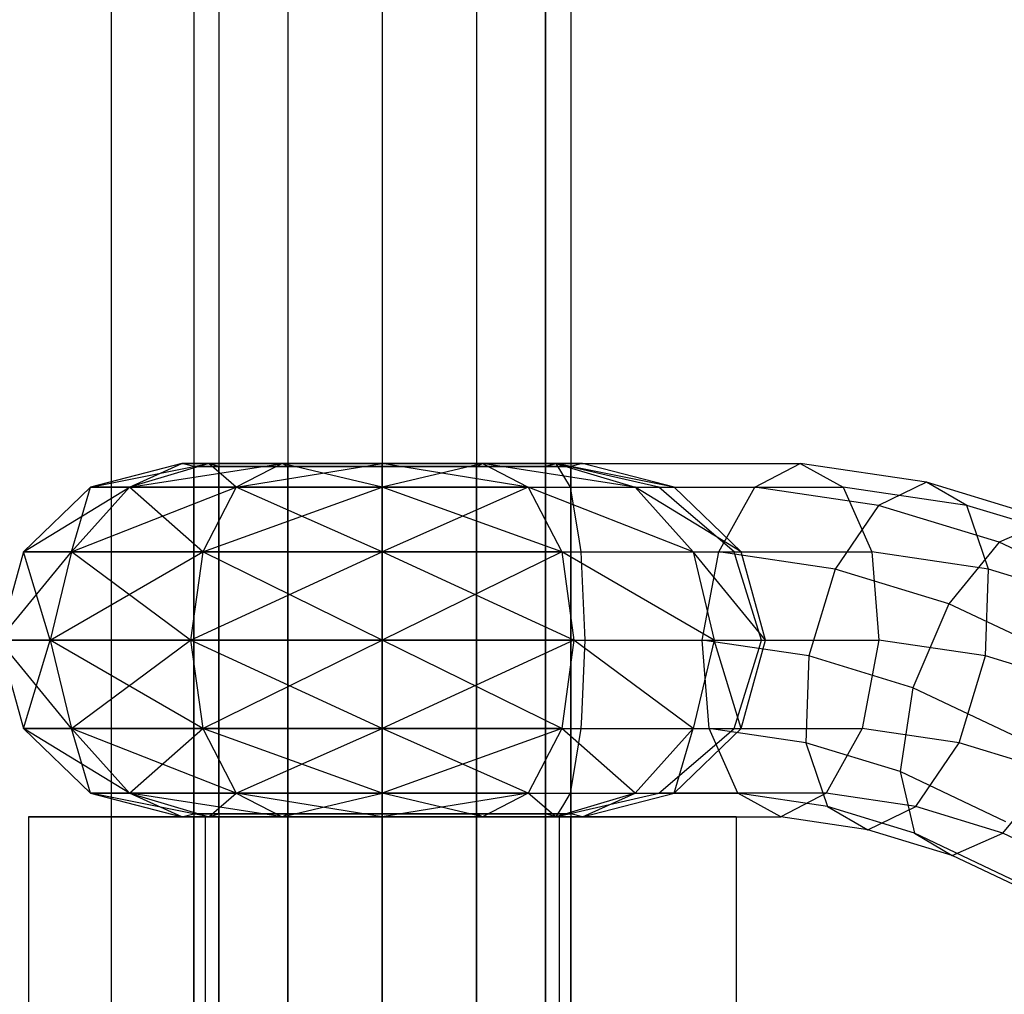
# Model space of a CAD drawing. Extents: x -1550 to 4550, y -2050 to 2050.
# Drawn here: x 98 to 119, y 458 to 479 of the extents above; entities that cross this region are included whole.
import ezdxf

# ---------------------------------------------------------------- set-up
doc = ezdxf.new("R2010")
doc.units = 0

msp = doc.modelspace()

# ---------------------------------------------------------------- linework, layer by layer
at = {"color": 0}
for p, q in [((100, -800, -300), (100, 800, -300)), ((101.739341, 494.180727, 1153.752379), (101.739341, 453.680727, 1153.752379)), ((102.27524, 494.180727, 1151.752379), (102.27524, 453.680727, 1151.752379)), ((102.27524, 494.180727, 1155.752379), (102.27524, 453.680727, 1155.752379)), ((103.739341, 494.180727, 1150.288277), (103.739341, 453.680727, 1150.288277)), ((103.739341, 494.180727, 1157.21648), (103.739341, 453.680727, 1157.21648)), ((105.739341, 494.180727, 1149.752379), (105.739341, 453.680727, 1149.752379)), ((105.739341, 494.180727, 1157.752379), (105.739341, 453.680727, 1157.752379)), ((107.739341, 494.180727, 1150.288277), (107.739341, 453.680727, 1150.288277)), ((107.739341, 494.180727, 1157.21648), (107.739341, 453.680727, 1157.21648)), ((109.203443, 453.680727, 1151.752379), (109.203443, 494.180727, 1151.752379)), ((109.203443, 494.180727, 1155.752379), (109.203443, 453.680727, 1155.752379)), ((109.739341, 494.180727, 1153.752379), (109.739341, 453.680727, 1153.752379)), ((101.489341, 469.680727, 1153.752379), (99.548198, 469.178322, 1153.752379)), ((99.548198, 469.178322, 1153.752379), (102.058733, 469.680727, 1151.627379)), ((102.058733, 469.680727, 1151.627379), (100.377654, 469.178322, 1150.656807)), ((100.377654, 469.178322, 1150.656807), (103.614341, 469.680727, 1150.071771)), ((102.058733, 469.680727, 1155.877379), (100.377654, 469.178322, 1156.84795)), ((100.377654, 469.178322, 1156.84795), (101.489341, 469.680727, 1153.752379)), ((101.739341, 469.616022, 1153.752379), (101.489341, 469.680727, 1153.752379)), ((101.489341, 469.680727, 1153.752379), (102.058733, 469.680727, 1151.627379)), ((102.058733, 469.680727, 1155.877379), (101.489341, 469.680727, 1153.752379)), ((101.77918, 469.616022, 1153.6037), (101.739341, 469.616022, 1153.752379)), ((101.739341, 469.616022, 1153.752379), (102.235401, 469.616022, 1155.6037)), ((101.739341, 462.245431, 1153.752379), (101.739341, 469.616022, 1153.752379)), ((102.27524, 469.616022, 1151.752379), (101.77918, 469.616022, 1153.6037)), ((102.27524, 469.616022, 1151.752379), (102.058733, 469.680727, 1151.627379)), ((102.058733, 469.680727, 1151.627379), (103.614341, 469.680727, 1150.071771)), ((102.27524, 469.616022, 1155.752379), (102.058733, 469.680727, 1155.877379)), ((103.614341, 469.680727, 1157.432987), (102.058733, 469.680727, 1155.877379)), ((102.64377, 469.178322, 1159.114066), (102.058733, 469.680727, 1155.877379)), ((102.235401, 469.616022, 1155.6037), (102.27524, 469.616022, 1155.752379)), ((102.38408, 469.616022, 1151.643538), (102.27524, 469.616022, 1151.752379)), ((102.27524, 469.616022, 1155.752379), (103.630501, 469.616022, 1157.10764)), ((102.27524, 462.245431, 1151.752379), (102.27524, 469.616022, 1151.752379)), ((102.27524, 462.245431, 1155.752379), (102.27524, 469.616022, 1155.752379)), ((103.739341, 469.616022, 1150.288277), (102.38408, 469.616022, 1151.643538)), ((103.614341, 469.680727, 1150.071771), (102.64377, 469.178322, 1148.390692)), ((102.64377, 469.178322, 1148.390692), (105.739341, 469.680727, 1149.502379)), ((103.614341, 469.680727, 1157.432987), (102.64377, 469.178322, 1159.114066)), ((103.739341, 469.616022, 1150.288277), (103.614341, 469.680727, 1150.071771)), ((103.614341, 469.680727, 1150.071771), (105.739341, 469.680727, 1149.502379)), ((103.739341, 469.616022, 1157.21648), (103.614341, 469.680727, 1157.432987)), ((105.739341, 469.680727, 1158.002379), (103.614341, 469.680727, 1157.432987)), ((105.739341, 469.178322, 1159.943521), (103.614341, 469.680727, 1157.432987)), ((103.630501, 469.616022, 1157.10764), (103.739341, 469.616022, 1157.21648)), ((103.88802, 469.616022, 1150.248439), (103.739341, 469.616022, 1150.288277)), ((103.739341, 469.616022, 1157.21648), (105.590662, 469.616022, 1157.71254)), ((103.739341, 462.245431, 1150.288277), (103.739341, 469.616022, 1150.288277)), ((103.739341, 462.245431, 1157.21648), (103.739341, 469.616022, 1157.21648)), ((105.739341, 469.616022, 1149.752379), (103.88802, 469.616022, 1150.248439)), ((105.590662, 469.616022, 1157.71254), (105.739341, 469.616022, 1157.752379)), ((105.739341, 469.680727, 1149.502379), (105.739341, 469.616022, 1149.752379)), ((105.739341, 469.616022, 1157.752379), (105.739341, 469.680727, 1158.002379)), ((107.864341, 469.680727, 1157.432987), (105.739341, 469.680727, 1158.002379)), ((105.739341, 469.680727, 1149.502379), (107.864341, 469.680727, 1150.071771)), ((105.739341, 469.680727, 1158.002379), (105.739341, 469.178322, 1159.943521)), ((108.834913, 469.178322, 1159.114066), (105.739341, 469.680727, 1158.002379)), ((105.739341, 469.680727, 1149.502379), (105.739341, 469.178322, 1147.561236)), ((107.864341, 469.680727, 1150.071771), (105.739341, 469.178322, 1147.561236)), ((105.739341, 469.616022, 1157.752379), (107.590662, 469.616022, 1157.256319)), ((105.88802, 469.616022, 1149.792217), (105.739341, 469.616022, 1149.752379)), ((105.739341, 462.245431, 1149.752379), (105.739341, 469.616022, 1149.752379)), ((105.739341, 462.245431, 1157.752379), (105.739341, 469.616022, 1157.752379)), ((107.739341, 469.616022, 1150.288277), (105.88802, 469.616022, 1149.792217)), ((107.590662, 469.616022, 1157.256319), (107.739341, 469.616022, 1157.21648)), ((107.739341, 469.616022, 1157.21648), (107.864341, 469.680727, 1157.432987)), ((107.739341, 469.616022, 1150.288277), (107.864341, 469.680727, 1150.071771)), ((107.739341, 469.616022, 1157.21648), (109.094602, 469.616022, 1155.861219)), ((107.848182, 469.616022, 1150.397118), (107.739341, 469.616022, 1150.288277)), ((107.739341, 462.245431, 1150.288277), (107.739341, 469.616022, 1150.288277)), ((107.739341, 462.245431, 1157.21648), (107.739341, 469.616022, 1157.21648)), ((109.203443, 469.616022, 1151.752379), (107.848182, 469.616022, 1150.397118)), ((107.864341, 469.680727, 1150.071771), (109.419949, 469.680727, 1151.627379)), ((109.419949, 469.680727, 1155.877379), (107.864341, 469.680727, 1157.432987)), ((107.864341, 469.680727, 1150.071771), (108.834913, 469.178322, 1148.390692)), ((107.864341, 469.680727, 1157.432987), (108.834913, 469.178322, 1159.114066)), ((111.101028, 469.178322, 1156.84795), (107.864341, 469.680727, 1157.432987)), ((109.094602, 469.616022, 1155.861219), (109.203443, 469.616022, 1155.752379)), ((109.419949, 469.680727, 1151.627379), (109.203443, 469.616022, 1151.752379)), ((109.203443, 469.616022, 1155.752379), (109.419949, 469.680727, 1155.877379)), ((109.739341, 469.616022, 1153.752379), (109.203443, 469.616022, 1151.752379)), ((109.203443, 469.616022, 1155.752379), (109.699503, 469.616022, 1153.901058)), ((109.203443, 469.616022, 1151.752379), (109.203443, 462.245431, 1151.752379)), ((109.203443, 462.245431, 1155.752379), (109.203443, 469.616022, 1155.752379)), ((109.419949, 469.680727, 1151.627379), (109.989341, 469.680727, 1153.752379)), ((109.989341, 469.680727, 1153.752379), (109.419949, 469.680727, 1155.877379)), ((110.579925, 469.413824, 1152.107856), (109.419949, 469.680727, 1151.627379)), ((109.419949, 469.680727, 1151.627379), (114.606396, 469.680727, 1148.632982)), ((109.419949, 469.680727, 1151.627379), (109.728433, 469.178322, 1149.284212)), ((109.419949, 469.680727, 1155.877379), (111.101028, 469.178322, 1156.84795)), ((111.930484, 469.178322, 1153.752379), (109.419949, 469.680727, 1155.877379)), ((109.699503, 469.616022, 1153.901058), (109.739341, 469.616022, 1153.752379)), ((109.989341, 469.680727, 1153.752379), (109.739341, 469.616022, 1153.752379)), ((109.739341, 462.245431, 1153.752379), (109.739341, 469.616022, 1153.752379)), ((111.930484, 469.178322, 1153.752379), (109.989341, 469.680727, 1153.752379)), ((113.64119, 469.178322, 1147.025181), (114.606396, 469.680727, 1148.632982)), ((114.606396, 469.680727, 1148.632982), (115.51619, 469.178322, 1150.272776)), ((117.285506, 469.285137, 1147.086197), (114.606396, 469.680727, 1148.632982)), ((111.603433, 469.178322, 1152.531807), (110.579925, 469.413824, 1152.107856)), ((99.548198, 469.178322, 1153.752379), (98.127183, 467.805727, 1153.752379)), ((98.127183, 467.805727, 1153.752379), (100.377654, 469.178322, 1150.656807)), ((100.377654, 469.178322, 1150.656807), (99.147019, 467.805727, 1149.9463)), ((99.147019, 467.805727, 1149.9463), (102.64377, 469.178322, 1148.390692)), ((100.377654, 469.178322, 1156.84795), (99.147019, 467.805727, 1157.558458)), ((99.147019, 467.805727, 1157.558458), (99.548198, 469.178322, 1153.752379)), ((100.377654, 469.178322, 1150.656807), (99.548198, 469.178322, 1153.752379)), ((99.548198, 469.178322, 1153.752379), (100.377654, 469.178322, 1156.84795)), ((102.64377, 469.178322, 1148.390692), (100.377654, 469.178322, 1150.656807)), ((100.377654, 469.178322, 1156.84795), (102.64377, 469.178322, 1159.114066)), ((101.933262, 467.805727, 1160.344701), (100.377654, 469.178322, 1156.84795)), ((102.64377, 469.178322, 1148.390692), (101.933262, 467.805727, 1147.160056)), ((101.933262, 467.805727, 1147.160056), (105.739341, 469.178322, 1147.561236)), ((102.64377, 469.178322, 1159.114066), (101.933262, 467.805727, 1160.344701)), ((105.739341, 469.178322, 1147.561236), (102.64377, 469.178322, 1148.390692)), ((102.64377, 469.178322, 1159.114066), (105.739341, 469.178322, 1159.943521)), ((105.739341, 467.805727, 1161.364537), (102.64377, 469.178322, 1159.114066)), ((105.739341, 469.178322, 1159.943521), (105.739341, 467.805727, 1161.364537)), ((105.739341, 469.178322, 1159.943521), (108.834913, 469.178322, 1159.114066)), ((109.54542, 467.805727, 1160.344701), (105.739341, 469.178322, 1159.943521)), ((108.834913, 469.178322, 1148.390692), (105.739341, 469.178322, 1147.561236)), ((105.739341, 469.178322, 1147.561236), (105.739341, 467.805727, 1146.140221)), ((108.834913, 469.178322, 1148.390692), (105.739341, 467.805727, 1146.140221)), ((108.834913, 469.178322, 1148.390692), (109.728433, 469.178322, 1149.284212)), ((108.834913, 469.178322, 1148.390692), (109.54542, 467.805727, 1147.160056)), ((108.834913, 469.178322, 1159.114066), (109.54542, 467.805727, 1160.344701)), ((108.834913, 469.178322, 1159.114066), (111.101028, 469.178322, 1156.84795)), ((112.331663, 467.805727, 1157.558458), (108.834913, 469.178322, 1159.114066)), ((109.728433, 469.178322, 1149.284212), (113.64119, 469.178322, 1147.025181)), ((109.728433, 469.178322, 1149.284212), (109.902432, 468.120737, 1147.96256)), ((111.101028, 469.178322, 1156.84795), (112.331663, 467.805727, 1157.558458)), ((111.101028, 469.178322, 1156.84795), (111.930484, 469.178322, 1153.752379)), ((113.351499, 467.805727, 1153.752379), (111.101028, 469.178322, 1156.84795)), ((112.040074, 468.803369, 1152.71267), (111.603433, 469.178322, 1152.531807)), ((111.603433, 469.178322, 1152.531807), (115.51619, 469.178322, 1150.272776)), ((111.603433, 469.178322, 1152.531807), (111.930484, 469.178322, 1153.752379)), ((113.351499, 467.805727, 1153.752379), (111.930484, 469.178322, 1153.752379)), ((112.879198, 467.805727, 1145.88018), (113.64119, 469.178322, 1147.025181)), ((116.2644, 468.790986, 1145.510669), (113.64119, 469.178322, 1147.025181)), ((115.51619, 469.178322, 1150.272776), (116.126793, 467.805727, 1151.50518)), ((118.1394, 468.790986, 1148.758265), (115.51619, 469.178322, 1150.272776)), ((117.285506, 469.285137, 1147.086197), (116.2644, 468.790986, 1145.510669)), ((119.903366, 468.485255, 1145.574775), (117.285506, 469.285137, 1147.086197)), ((118.1394, 468.790986, 1148.758265), (117.285506, 469.285137, 1147.086197)), ((113.201854, 467.805727, 1153.193895), (112.040074, 468.803369, 1152.71267)), ((116.2644, 468.790986, 1145.510669), (115.349688, 467.440941, 1144.453842)), ((118.82687, 468.008029, 1144.031227), (116.2644, 468.790986, 1145.510669)), ((120.70187, 468.008029, 1147.278822), (118.1394, 468.790986, 1148.758265)), ((118.597284, 467.440941, 1150.078842), (118.1394, 468.790986, 1148.758265)), ((119.903366, 468.485255, 1145.574775), (118.82687, 468.008029, 1144.031227)), ((109.902432, 468.120737, 1147.96256), (109.954259, 467.805727, 1147.568895)), ((118.82687, 468.008029, 1144.031227), (117.760828, 466.704223, 1143.06177)), ((120.708757, 467.114337, 1142.944719), (118.82687, 468.008029, 1144.031227)), ((98.127183, 467.805727, 1153.752379), (97.607056, 465.930727, 1153.752379)), ((97.607056, 465.930727, 1153.752379), (99.147019, 467.805727, 1149.9463)), ((99.147019, 467.805727, 1149.9463), (98.127183, 467.805727, 1153.752379)), ((98.127183, 467.805727, 1153.752379), (99.147019, 467.805727, 1157.558458)), ((98.696575, 465.930727, 1157.818521), (98.127183, 467.805727, 1153.752379)), ((99.147019, 467.805727, 1149.9463), (98.696575, 465.930727, 1149.686236)), ((98.696575, 465.930727, 1149.686236), (101.933262, 467.805727, 1147.160056)), ((99.147019, 467.805727, 1157.558458), (98.696575, 465.930727, 1157.818521)), ((101.933262, 467.805727, 1147.160056), (99.147019, 467.805727, 1149.9463)), ((99.147019, 467.805727, 1157.558458), (101.933262, 467.805727, 1160.344701)), ((101.673198, 465.930727, 1160.795145), (99.147019, 467.805727, 1157.558458)), ((101.933262, 467.805727, 1147.160056), (101.673198, 465.930727, 1146.709613)), ((101.673198, 465.930727, 1146.709613), (105.739341, 467.805727, 1146.140221)), ((101.933262, 467.805727, 1160.344701), (101.673198, 465.930727, 1160.795145)), ((105.739341, 467.805727, 1146.140221), (101.933262, 467.805727, 1147.160056)), ((101.933262, 467.805727, 1160.344701), (105.739341, 467.805727, 1161.364537)), ((105.739341, 465.930727, 1161.884664), (101.933262, 467.805727, 1160.344701)), ((105.739341, 467.805727, 1161.364537), (105.739341, 465.930727, 1161.884664)), ((105.739341, 467.805727, 1161.364537), (109.54542, 467.805727, 1160.344701)), ((109.805484, 465.930727, 1160.795145), (105.739341, 467.805727, 1161.364537)), ((109.54542, 467.805727, 1147.160056), (105.739341, 467.805727, 1146.140221)), ((105.739341, 467.805727, 1146.140221), (105.739341, 465.930727, 1145.620093)), ((109.54542, 467.805727, 1147.160056), (105.739341, 465.930727, 1145.620093)), ((109.54542, 467.805727, 1147.160056), (109.954259, 467.805727, 1147.568895)), ((109.54542, 467.805727, 1147.160056), (109.805484, 465.930727, 1146.709613)), ((109.54542, 467.805727, 1160.344701), (109.805484, 465.930727, 1160.795145)), ((109.54542, 467.805727, 1160.344701), (112.331663, 467.805727, 1157.558458)), ((112.782107, 465.930727, 1157.818521), (109.54542, 467.805727, 1160.344701)), ((109.954259, 467.805727, 1147.568895), (112.879198, 467.805727, 1145.88018)), ((109.954259, 467.805727, 1147.568895), (110.029584, 466.09706, 1146.996742)), ((112.331663, 467.805727, 1157.558458), (112.782107, 465.930727, 1157.818521)), ((112.331663, 467.805727, 1157.558458), (113.351499, 467.805727, 1153.752379)), ((113.871627, 465.930727, 1153.752379), (112.331663, 467.805727, 1157.558458)), ((112.524595, 465.930727, 1145.504783), (112.879198, 467.805727, 1145.88018)), ((115.349688, 467.440941, 1144.453842), (112.879198, 467.805727, 1145.88018)), ((113.277692, 467.562681, 1153.225308), (113.201854, 467.805727, 1153.193895)), ((113.201854, 467.805727, 1153.193895), (116.126793, 467.805727, 1151.50518)), ((113.201854, 467.805727, 1153.193895), (113.351499, 467.805727, 1153.752379)), ((113.871627, 465.930727, 1153.752379), (113.351499, 467.805727, 1153.752379)), ((116.126793, 467.805727, 1151.50518), (116.274595, 465.930727, 1151.999974)), ((118.597284, 467.440941, 1150.078842), (116.126793, 467.805727, 1151.50518)), ((113.786917, 465.930727, 1153.436236), (113.277692, 467.562681, 1153.225308)), ((115.349688, 467.440941, 1144.453842), (114.786466, 465.596745, 1144.198892)), ((117.760828, 466.704223, 1143.06177), (115.349688, 467.440941, 1144.453842)), ((118.536466, 465.596745, 1150.694082), (118.597284, 467.440941, 1150.078842)), ((121.008423, 466.704223, 1148.68677), (118.597284, 467.440941, 1150.078842)), ((117.760828, 466.704223, 1143.06177), (116.990884, 464.92319, 1142.92617)), ((119.738662, 465.764966, 1141.919867), (117.760828, 466.704223, 1143.06177)), ((110.029584, 466.09706, 1146.996742), (110.036917, 465.930727, 1146.941045)), ((98.696575, 465.930727, 1149.686236), (97.607056, 465.930727, 1153.752379)), ((97.607056, 465.930727, 1153.752379), (98.127183, 464.055727, 1153.752379)), ((97.607056, 465.930727, 1153.752379), (98.696575, 465.930727, 1157.818521)), ((99.147019, 464.055727, 1157.558458), (97.607056, 465.930727, 1153.752379)), ((98.127183, 464.055727, 1153.752379), (98.696575, 465.930727, 1149.686236)), ((101.673198, 465.930727, 1146.709613), (98.696575, 465.930727, 1149.686236)), ((98.696575, 465.930727, 1149.686236), (99.147019, 464.055727, 1149.9463)), ((98.696575, 465.930727, 1157.818521), (99.147019, 464.055727, 1157.558458)), ((98.696575, 465.930727, 1157.818521), (101.673198, 465.930727, 1160.795145)), ((101.933262, 464.055727, 1160.344701), (98.696575, 465.930727, 1157.818521)), ((99.147019, 464.055727, 1149.9463), (101.673198, 465.930727, 1146.709613)), ((105.739341, 465.930727, 1145.620093), (101.673198, 465.930727, 1146.709613)), ((101.673198, 465.930727, 1146.709613), (101.933262, 464.055727, 1147.160056)), ((101.673198, 465.930727, 1160.795145), (101.933262, 464.055727, 1160.344701)), ((101.673198, 465.930727, 1160.795145), (105.739341, 465.930727, 1161.884664)), ((105.739341, 464.055727, 1161.364537), (101.673198, 465.930727, 1160.795145)), ((101.933262, 464.055727, 1147.160056), (105.739341, 465.930727, 1145.620093)), ((105.739341, 465.930727, 1161.884664), (105.739341, 464.055727, 1161.364537)), ((105.739341, 465.930727, 1161.884664), (109.805484, 465.930727, 1160.795145)), ((109.54542, 464.055727, 1160.344701), (105.739341, 465.930727, 1161.884664)), ((109.805484, 465.930727, 1146.709613), (105.739341, 465.930727, 1145.620093)), ((105.739341, 465.930727, 1145.620093), (105.739341, 464.055727, 1146.140221)), ((109.805484, 465.930727, 1146.709613), (105.739341, 464.055727, 1146.140221)), ((109.805484, 465.930727, 1146.709613), (109.54542, 464.055727, 1147.160056)), ((109.805484, 465.930727, 1160.795145), (109.54542, 464.055727, 1160.344701)), ((109.805484, 465.930727, 1146.709613), (110.036917, 465.930727, 1146.941045)), ((109.805484, 465.930727, 1160.795145), (112.782107, 465.930727, 1157.818521)), ((112.331663, 464.055727, 1157.558458), (109.805484, 465.930727, 1160.795145)), ((110.036917, 465.930727, 1146.941045), (109.964973, 464.298772, 1147.48751)), ((110.036917, 465.930727, 1146.941045), (112.524595, 465.930727, 1145.504783)), ((112.782107, 465.930727, 1157.818521), (112.331663, 464.055727, 1157.558458)), ((112.672397, 464.055727, 1145.999577), (112.524595, 465.930727, 1145.504783)), ((114.786466, 465.596745, 1144.198892), (112.524595, 465.930727, 1145.504783)), ((112.782107, 465.930727, 1157.818521), (113.871627, 465.930727, 1153.752379)), ((113.351499, 464.055727, 1153.752379), (112.782107, 465.930727, 1157.818521)), ((113.201854, 464.055727, 1153.193895), (113.735015, 465.764393, 1153.414737)), ((113.351499, 464.055727, 1153.752379), (113.871627, 465.930727, 1153.752379)), ((113.735015, 465.764393, 1153.414737), (113.786917, 465.930727, 1153.436236)), ((113.786917, 465.930727, 1153.436236), (116.274595, 465.930727, 1151.999974)), ((113.786917, 465.930727, 1153.436236), (113.871627, 465.930727, 1153.752379)), ((116.274595, 465.930727, 1151.999974), (115.919993, 464.055727, 1151.624577)), ((118.536466, 465.596745, 1150.694082), (116.274595, 465.930727, 1151.999974)), ((114.786466, 465.596745, 1144.198892), (114.725649, 463.75255, 1144.814132)), ((116.990884, 464.92319, 1142.92617), (114.786466, 465.596745, 1144.198892)), ((117.973244, 463.75255, 1150.439132), (118.536466, 465.596745, 1150.694082)), ((120.740884, 464.92319, 1149.421361), (118.536466, 465.596745, 1150.694082)), ((116.990884, 464.92319, 1142.92617), (116.723346, 463.142157, 1143.660761)), ((119.099786, 463.921691, 1141.708595), (116.990884, 464.92319, 1142.92617)), ((109.964973, 464.298772, 1147.48751), (109.954259, 464.055727, 1147.568895)), ((99.147019, 464.055727, 1149.9463), (98.127183, 464.055727, 1153.752379)), ((98.127183, 464.055727, 1153.752379), (99.548198, 462.683131, 1153.752379)), ((98.127183, 464.055727, 1153.752379), (99.147019, 464.055727, 1157.558458)), ((100.377654, 462.683131, 1156.84795), (98.127183, 464.055727, 1153.752379)), ((101.933262, 464.055727, 1147.160056), (99.147019, 464.055727, 1149.9463)), ((99.147019, 464.055727, 1149.9463), (100.377654, 462.683131, 1150.656807)), ((99.548198, 462.683131, 1153.752379), (99.147019, 464.055727, 1149.9463)), ((99.147019, 464.055727, 1157.558458), (100.377654, 462.683131, 1156.84795)), ((99.147019, 464.055727, 1157.558458), (101.933262, 464.055727, 1160.344701)), ((102.64377, 462.683131, 1159.114066), (99.147019, 464.055727, 1157.558458)), ((100.377654, 462.683131, 1150.656807), (101.933262, 464.055727, 1147.160056)), ((105.739341, 464.055727, 1146.140221), (101.933262, 464.055727, 1147.160056)), ((101.933262, 464.055727, 1147.160056), (102.64377, 462.683131, 1148.390692)), ((101.933262, 464.055727, 1160.344701), (102.64377, 462.683131, 1159.114066)), ((101.933262, 464.055727, 1160.344701), (105.739341, 464.055727, 1161.364537)), ((105.739341, 462.683131, 1159.943521), (101.933262, 464.055727, 1160.344701)), ((102.64377, 462.683131, 1148.390692), (105.739341, 464.055727, 1146.140221)), ((105.739341, 464.055727, 1161.364537), (105.739341, 462.683131, 1159.943521)), ((105.739341, 464.055727, 1161.364537), (109.54542, 464.055727, 1160.344701)), ((108.834913, 462.683131, 1159.114066), (105.739341, 464.055727, 1161.364537)), ((109.54542, 464.055727, 1147.160056), (105.739341, 464.055727, 1146.140221)), ((105.739341, 464.055727, 1146.140221), (105.739341, 462.683131, 1147.561236)), ((109.54542, 464.055727, 1147.160056), (105.739341, 462.683131, 1147.561236)), ((109.54542, 464.055727, 1147.160056), (108.834913, 462.683131, 1148.390692)), ((109.54542, 464.055727, 1160.344701), (108.834913, 462.683131, 1159.114066)), ((109.54542, 464.055727, 1147.160056), (109.954259, 464.055727, 1147.568895)), ((109.54542, 464.055727, 1160.344701), (112.331663, 464.055727, 1157.558458)), ((111.101028, 462.683131, 1156.84795), (109.54542, 464.055727, 1160.344701)), ((109.954259, 464.055727, 1147.568895), (109.790122, 463.058084, 1148.815638)), ((109.954259, 464.055727, 1147.568895), (112.672397, 464.055727, 1145.999577)), ((112.331663, 464.055727, 1157.558458), (111.101028, 462.683131, 1156.84795)), ((111.930484, 462.683131, 1153.752379), (113.351499, 464.055727, 1153.752379)), ((111.930484, 462.683131, 1153.752379), (112.331663, 464.055727, 1157.558458)), ((112.331663, 464.055727, 1157.558458), (113.351499, 464.055727, 1153.752379)), ((113.283001, 462.683131, 1147.231981), (112.672397, 464.055727, 1145.999577)), ((114.725649, 463.75255, 1144.814132), (112.672397, 464.055727, 1145.999577)), ((112.835017, 463.740716, 1153.041946), (113.201854, 464.055727, 1153.193895)), ((113.201854, 464.055727, 1153.193895), (115.919993, 464.055727, 1151.624577)), ((113.201854, 464.055727, 1153.193895), (113.351499, 464.055727, 1153.752379)), ((115.919993, 464.055727, 1151.624577), (115.158001, 462.683131, 1150.479577)), ((117.973244, 463.75255, 1150.439132), (115.919993, 464.055727, 1151.624577)), ((111.603433, 462.683131, 1152.531807), (112.835017, 463.740716, 1153.041946)), ((116.723346, 463.142157, 1143.660761), (114.725649, 463.75255, 1144.814132)), ((114.725649, 463.75255, 1144.814132), (115.183532, 462.402504, 1146.134709)), ((117.058532, 462.402504, 1149.382304), (117.973244, 463.75255, 1150.439132)), ((119.970941, 463.142157, 1149.285761), (117.973244, 463.75255, 1150.439132)), ((109.790122, 463.058084, 1148.815638), (109.728433, 462.683131, 1149.284212)), ((118.963315, 462.078415, 1142.367514), (116.723346, 463.142157, 1143.660761)), ((116.723346, 463.142157, 1143.660761), (117.029899, 461.838351, 1145.068709)), ((118.904899, 461.838351, 1148.316304), (119.970941, 463.142157, 1149.285761)), ((100.377654, 462.683131, 1150.656807), (99.548198, 462.683131, 1153.752379)), ((99.548198, 462.683131, 1153.752379), (101.489341, 462.180727, 1153.752379)), ((99.548198, 462.683131, 1153.752379), (100.377654, 462.683131, 1156.84795)), ((102.058733, 462.180727, 1155.877379), (99.548198, 462.683131, 1153.752379)), ((102.64377, 462.683131, 1148.390692), (100.377654, 462.683131, 1150.656807)), ((100.377654, 462.683131, 1150.656807), (102.058733, 462.180727, 1151.627379)), ((101.489341, 462.180727, 1153.752379), (100.377654, 462.683131, 1150.656807)), ((100.377654, 462.683131, 1156.84795), (102.058733, 462.180727, 1155.877379)), ((100.377654, 462.683131, 1156.84795), (102.64377, 462.683131, 1159.114066)), ((103.614341, 462.180727, 1157.432987), (100.377654, 462.683131, 1156.84795)), ((102.058733, 462.180727, 1151.627379), (102.64377, 462.683131, 1148.390692)), ((105.739341, 462.683131, 1147.561236), (102.64377, 462.683131, 1148.390692)), ((102.64377, 462.683131, 1148.390692), (103.614341, 462.180727, 1150.071771)), ((102.64377, 462.683131, 1159.114066), (103.614341, 462.180727, 1157.432987)), ((102.64377, 462.683131, 1159.114066), (105.739341, 462.683131, 1159.943521)), ((105.739341, 462.180727, 1158.002379), (102.64377, 462.683131, 1159.114066)), ((103.614341, 462.180727, 1150.071771), (105.739341, 462.683131, 1147.561236)), ((105.739341, 462.683131, 1159.943521), (105.739341, 462.180727, 1158.002379)), ((105.739341, 462.683131, 1159.943521), (108.834913, 462.683131, 1159.114066)), ((107.864341, 462.180727, 1157.432987), (105.739341, 462.683131, 1159.943521)), ((108.834913, 462.683131, 1148.390692), (105.739341, 462.683131, 1147.561236)), ((105.739341, 462.683131, 1147.561236), (105.739341, 462.180727, 1149.502379)), ((108.834913, 462.683131, 1148.390692), (105.739341, 462.180727, 1149.502379)), ((108.834913, 462.683131, 1148.390692), (107.864341, 462.180727, 1150.071771)), ((108.834913, 462.683131, 1159.114066), (107.864341, 462.180727, 1157.432987)), ((108.834913, 462.683131, 1148.390692), (109.728433, 462.683131, 1149.284212)), ((108.834913, 462.683131, 1159.114066), (111.101028, 462.683131, 1156.84795)), ((109.419949, 462.180727, 1155.877379), (108.834913, 462.683131, 1159.114066)), ((109.419949, 462.180727, 1151.627379), (111.603433, 462.683131, 1152.531807)), ((111.101028, 462.683131, 1156.84795), (109.419949, 462.180727, 1155.877379)), ((109.728433, 462.683131, 1149.284212), (109.583831, 462.447629, 1150.382571)), ((109.728433, 462.683131, 1149.284212), (113.283001, 462.683131, 1147.231981)), ((109.989341, 462.180727, 1153.752379), (111.930484, 462.683131, 1153.752379)), ((109.989341, 462.180727, 1153.752379), (111.101028, 462.683131, 1156.84795)), ((111.101028, 462.683131, 1156.84795), (111.930484, 462.683131, 1153.752379)), ((115.158001, 462.683131, 1150.479577), (111.603433, 462.683131, 1152.531807)), ((111.603433, 462.683131, 1152.531807), (111.930484, 462.683131, 1153.752379)), ((114.192795, 462.180727, 1148.871775), (113.283001, 462.683131, 1147.231981)), ((115.183532, 462.402504, 1146.134709), (113.283001, 462.683131, 1147.231981)), ((115.158001, 462.683131, 1150.479577), (114.192795, 462.180727, 1148.871775)), ((117.058532, 462.402504, 1149.382304), (115.158001, 462.683131, 1150.479577)), ((109.583831, 462.447629, 1150.382571), (109.419949, 462.180727, 1151.627379)), ((117.029899, 461.838351, 1145.068709), (115.183532, 462.402504, 1146.134709)), ((115.183532, 462.402504, 1146.134709), (116.037426, 461.908354, 1147.806776)), ((116.037426, 461.908354, 1147.806776), (117.058532, 462.402504, 1149.382304)), ((118.904899, 461.838351, 1148.316304), (117.058532, 462.402504, 1149.382304)), ((101.489341, 462.180727, 1153.752379), (101.739341, 462.245431, 1153.752379)), ((101.739341, 462.245431, 1153.752379), (102.235401, 462.245431, 1151.901058)), ((101.77918, 462.245431, 1153.901058), (101.739341, 462.245431, 1153.752379)), ((102.27524, 462.245431, 1155.752379), (101.77918, 462.245431, 1153.901058)), ((102.058733, 462.180727, 1151.627379), (102.27524, 462.245431, 1151.752379)), ((102.058733, 462.180727, 1155.877379), (102.27524, 462.245431, 1155.752379)), ((102.235401, 462.245431, 1151.901058), (102.27524, 462.245431, 1151.752379)), ((102.27524, 462.245431, 1151.752379), (103.630501, 462.245431, 1150.397118)), ((102.38408, 462.245431, 1155.861219), (102.27524, 462.245431, 1155.752379)), ((103.739341, 462.245431, 1157.21648), (102.38408, 462.245431, 1155.861219)), ((103.614341, 462.180727, 1150.071771), (103.739341, 462.245431, 1150.288277)), ((103.614341, 462.180727, 1157.432987), (103.739341, 462.245431, 1157.21648)), ((103.630501, 462.245431, 1150.397118), (103.739341, 462.245431, 1150.288277)), ((103.739341, 462.245431, 1150.288277), (105.590662, 462.245431, 1149.792217)), ((103.88802, 462.245431, 1157.256319), (103.739341, 462.245431, 1157.21648)), ((105.739341, 462.245431, 1157.752379), (103.88802, 462.245431, 1157.256319)), ((105.590662, 462.245431, 1149.792217), (105.739341, 462.245431, 1149.752379)), ((105.739341, 462.245431, 1149.752379), (105.739341, 462.180727, 1149.502379)), ((105.739341, 462.180727, 1158.002379), (105.739341, 462.245431, 1157.752379)), ((105.88802, 462.245431, 1157.71254), (105.739341, 462.245431, 1157.752379)), ((105.739341, 462.245431, 1149.752379), (107.590662, 462.245431, 1150.248439)), ((107.739341, 462.245431, 1157.21648), (105.88802, 462.245431, 1157.71254)), ((107.590662, 462.245431, 1150.248439), (107.739341, 462.245431, 1150.288277)), ((107.864341, 462.180727, 1150.071771), (107.739341, 462.245431, 1150.288277)), ((107.739341, 462.245431, 1150.288277), (109.203443, 462.245431, 1151.752379)), ((107.864341, 462.180727, 1157.432987), (107.739341, 462.245431, 1157.21648)), ((107.848182, 462.245431, 1157.10764), (107.739341, 462.245431, 1157.21648)), ((109.203443, 462.245431, 1155.752379), (107.848182, 462.245431, 1157.10764)), ((109.419949, 462.180727, 1151.627379), (109.203443, 462.245431, 1151.752379)), ((109.203443, 462.245431, 1151.752379), (109.699503, 462.245431, 1153.6037)), ((109.419949, 462.180727, 1155.877379), (109.203443, 462.245431, 1155.752379)), ((109.243281, 462.245431, 1155.6037), (109.203443, 462.245431, 1155.752379)), ((109.739341, 462.245431, 1153.752379), (109.243281, 462.245431, 1155.6037)), ((109.699503, 462.245431, 1153.6037), (109.739341, 462.245431, 1153.752379)), ((109.989341, 462.180727, 1153.752379), (109.739341, 462.245431, 1153.752379)), ((101.986564, 462.180727, 1160.252379), (98.233788, 462.180727, 1153.752379)), ((98.233788, 462.180727, 1153.752379), (101.986564, 462.180727, 1147.252379)), ((98.233788, 462.180727, 1153.752379), (98.233788, 456.180727, 1153.752379)), ((102.058733, 462.180727, 1151.627379), (101.489341, 462.180727, 1153.752379)), ((101.489341, 462.180727, 1153.752379), (102.058733, 462.180727, 1155.877379)), ((102.27524, 462.180727, 1151.752379), (101.739341, 462.180727, 1153.752379)), ((101.739341, 462.180727, 1153.752379), (102.27524, 462.180727, 1155.752379)), ((101.739341, 456.680727, 1153.752379), (101.739341, 462.180727, 1153.752379)), ((109.492118, 462.180727, 1160.252379), (101.986564, 462.180727, 1160.252379)), ((101.986564, 462.180727, 1147.252379), (109.492118, 462.180727, 1147.252379)), ((101.986564, 462.180727, 1147.252379), (101.986564, 456.180727, 1147.252379)), ((101.986564, 462.180727, 1160.252379), (101.986564, 456.180727, 1160.252379)), ((103.614341, 462.180727, 1150.071771), (102.058733, 462.180727, 1151.627379)), ((102.058733, 462.180727, 1155.877379), (103.614341, 462.180727, 1157.432987)), ((103.739341, 462.180727, 1150.288277), (102.27524, 462.180727, 1151.752379)), ((102.27524, 462.180727, 1155.752379), (103.739341, 462.180727, 1157.21648)), ((102.27524, 456.680727, 1151.752379), (102.27524, 462.180727, 1151.752379)), ((102.27524, 456.680727, 1155.752379), (102.27524, 462.180727, 1155.752379)), ((105.739341, 462.180727, 1149.502379), (103.614341, 462.180727, 1150.071771)), ((103.614341, 462.180727, 1157.432987), (105.739341, 462.180727, 1158.002379)), ((105.739341, 462.180727, 1149.752379), (103.739341, 462.180727, 1150.288277)), ((103.739341, 462.180727, 1157.21648), (105.739341, 462.180727, 1157.752379)), ((103.739341, 456.680727, 1150.288277), (103.739341, 462.180727, 1150.288277)), ((103.739341, 456.680727, 1157.21648), (103.739341, 462.180727, 1157.21648)), ((105.739341, 462.180727, 1157.752379), (107.739341, 462.180727, 1157.21648)), ((107.739341, 462.180727, 1150.288277), (105.739341, 462.180727, 1149.752379)), ((105.739341, 456.680727, 1149.752379), (105.739341, 462.180727, 1149.752379)), ((105.739341, 456.680727, 1157.752379), (105.739341, 462.180727, 1157.752379)), ((105.739341, 462.180727, 1158.002379), (107.864341, 462.180727, 1157.432987)), ((107.864341, 462.180727, 1150.071771), (105.739341, 462.180727, 1149.502379)), ((107.739341, 462.180727, 1157.21648), (109.203443, 462.180727, 1155.752379)), ((109.203443, 462.180727, 1151.752379), (107.739341, 462.180727, 1150.288277)), ((107.739341, 456.680727, 1150.288277), (107.739341, 462.180727, 1150.288277)), ((107.739341, 456.680727, 1157.21648), (107.739341, 462.180727, 1157.21648)), ((109.419949, 462.180727, 1151.627379), (107.864341, 462.180727, 1150.071771)), ((107.864341, 462.180727, 1157.432987), (109.419949, 462.180727, 1155.877379)), ((109.203443, 462.180727, 1155.752379), (109.739341, 462.180727, 1153.752379)), ((109.739341, 462.180727, 1153.752379), (109.203443, 462.180727, 1151.752379)), ((109.203443, 462.180727, 1151.752379), (109.203443, 456.680727, 1151.752379)), ((109.203443, 456.680727, 1155.752379), (109.203443, 462.180727, 1155.752379)), ((109.989341, 462.180727, 1153.752379), (109.419949, 462.180727, 1151.627379)), ((109.419949, 462.180727, 1155.877379), (109.989341, 462.180727, 1153.752379)), ((109.419949, 462.180727, 1151.627379), (114.192795, 462.180727, 1148.871775)), ((113.244895, 462.180727, 1153.752379), (109.492118, 462.180727, 1160.252379)), ((109.492118, 462.180727, 1147.252379), (113.244895, 462.180727, 1153.752379)), ((109.492118, 462.180727, 1160.252379), (109.492118, 456.180727, 1160.252379)), ((109.492118, 462.180727, 1147.252379), (109.492118, 456.180727, 1147.252379)), ((109.739341, 456.680727, 1153.752379), (109.739341, 462.180727, 1153.752379)), ((113.244895, 462.180727, 1153.752379), (113.244895, 456.180727, 1153.752379)), ((116.037426, 461.908354, 1147.806776), (114.192795, 462.180727, 1148.871775)), ((117.828403, 461.361125, 1146.772756), (116.037426, 461.908354, 1147.806776)), ((119.365816, 460.729044, 1143.720066), (117.029899, 461.838351, 1145.068709)), ((117.029899, 461.838351, 1145.068709), (117.828403, 461.361125, 1146.772756)), ((117.828403, 461.361125, 1146.772756), (118.904899, 461.838351, 1148.316304)), ((121.240816, 460.729044, 1146.967662), (118.904899, 461.838351, 1148.316304)), ((120.199439, 460.23514, 1145.403837), (117.828403, 461.361125, 1146.772756))]:
    msp.add_line(p, q, dxfattribs=at)

doc.saveas('drawing.dxf')
